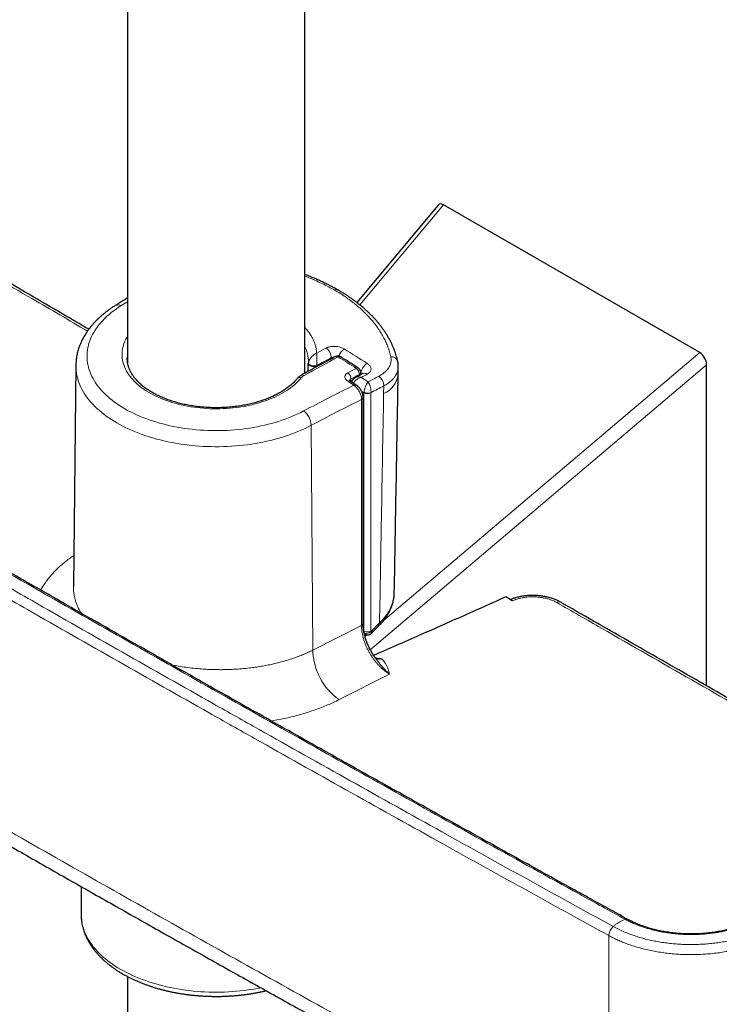
# Model space of a CAD drawing. Units: millimetres. Extents: x 8 to 969, y 12 to 1173.
# Drawn here: x 841 to 911, y 136 to 235 of the extents above; entities that cross this region are included whole.
import ezdxf

# ---------------------------------------------------------------- set-up
doc = ezdxf.new("R2010")
doc.units = ezdxf.units.MM

msp = doc.modelspace()

# ---------------------------------------------------------------- linework, layer by layer
at = {"color": 7, "linetype": 'Continuous', "lineweight": 30}
for p, q in [((869.803, 199.742), (869.803, 406.898)), ((852.003, 402.921), (852.003, 200.792)), ((883.193, 216.649), (875.023, 206.87)), ((909.494, 201.824), (883.757, 216.682)), ((873.143, 208.12), (873.147, 208.118)), ((851.967, 201.227), (851.967, 201.222)), ((846.799, 200.555), (846.561, 178.276)), ((870.163, 200.757), (870.16, 200.714)), ((870.16, 200.713), (870.16, 200.723)), ((910.179, 168.322), (910.179, 200.591)), ((875.437, 199.601), (875.441, 199.827)), ((874.984, 198.562), (874.365, 198.965)), ((875.662, 174.593), (875.669, 197.307)), ((846.565, 178.276), (846.565, 178.272)), ((890.393, 177.039), (890.376, 177.051)), ((890.658, 176.853), (890.393, 177.04)), ((895.509, 176.733), (895.513, 176.731)), ((875.784, 173.563), (875.871, 173.51)), ((877.078, 171.081), (877.068, 171.082)), ((877.082, 171.082), (877.113, 171.08)), ((847.326, 148.142), (847.326, 145.354)), ((902.268, 144.832), (902.261, 144.836)), ((852.003, 139.084), (852.003, 38.795))]:
    msp.add_line(p, q, dxfattribs=at)
at = {"color": 252, "linetype": 'Continuous', "lineweight": 0}
for p, q in [((883.757, 216.682), (875.346, 206.615)), ((872.464, 201.186), (872.464, 201.301)), ((877.69, 174.853), (909.494, 201.824)), ((870.162, 200.756), (870.164, 200.78)), ((871.013, 200.507), (871.012, 200.405)), ((871.015, 200.529), (871.013, 200.507)), ((910.179, 200.591), (876.392, 171.939)), ((874.447, 199.175), (874.443, 198.915)), ((875.293, 199.525), (875.294, 199.626)), ((875.455, 199.76), (875.44, 199.769)), ((875.452, 199.609), (875.455, 199.76)), ((877.726, 197.711), (877.739, 198.479)), ((875.5, 174.385), (875.507, 197.098)), ((875.752, 197.777), (875.758, 197.848)), ((875.752, 173.821), (875.752, 197.777)), ((876.46, 197.804), (876.459, 197.777)), ((876.459, 197.777), (876.459, 173.821)), ((870.612, 171.909), (870.449, 194.511)), ((890.683, 176.865), (890.658, 176.853)), ((870.612, 171.909), (875.5, 174.385)), ((876.467, 173.77), (877.318, 174.647)), ((875.73, 173.834), (875.752, 173.821)), ((875.852, 173.294), (876.031, 173.447)), ((876.459, 173.821), (876.467, 173.77)), ((877.113, 171.08), (877.078, 171.081)), ((878.334, 169.502), (873.262, 166.933)), ((900.365, 143.202), (900.357, 143.207))]:
    msp.add_line(p, q, dxfattribs=at)
at = {"color": 252, "linetype": 'Continuous', "lineweight": 0, "flags": 128}
for points in [[(851.347, 206.546), (851.928, 206.909), (852.003, 206.956)], [(851.347, 206.546), (851.088, 206.378), (850.838, 206.206), (850.596, 206.03), (850.364, 205.85), (850.142, 205.665), (849.929, 205.477), (849.726, 205.286), (849.533, 205.091), (849.35, 204.892), (849.178, 204.691), (849.016, 204.486), (848.865, 204.279), (848.725, 204.07), (848.596, 203.858), (848.477, 203.644), (848.37, 203.428), (848.274, 203.21), (848.19, 202.991), (848.117, 202.77), (848.055, 202.549), (848.005, 202.326), (847.967, 202.102), (847.94, 201.878), (847.925, 201.654), (847.921, 201.429), (847.929, 201.204), (847.949, 200.98), (847.981, 200.756), (848.024, 200.533), (848.078, 200.31), (848.145, 200.089), (848.222, 199.869), (848.311, 199.65), (848.412, 199.433), (848.523, 199.218), (848.646, 199.005), (848.779, 198.794), (848.924, 198.585), (849.079, 198.379), (849.245, 198.176), (849.422, 197.976), (849.609, 197.779), (849.806, 197.585), (850.012, 197.395), (850.229, 197.208), (850.455, 197.025), (850.691, 196.846), (850.936, 196.672), (851.19, 196.501), (851.452, 196.336), (851.723, 196.174), (852.002, 196.018), (852.29, 195.866), (852.585, 195.72), (852.887, 195.579), (853.197, 195.443), (853.514, 195.312), (853.837, 195.187), (854.166, 195.067), (854.502, 194.954), (854.843, 194.846), (855.19, 194.744), (855.542, 194.648), (855.899, 194.559), (856.26, 194.475), (856.626, 194.398), (856.995, 194.327), (857.368, 194.263), (857.744, 194.205), (858.123, 194.153), (858.504, 194.109), (858.888, 194.07), (859.273, 194.039), (859.66, 194.014), (860.048, 193.996), (860.436, 193.984), (860.825, 193.98), (861.214, 193.982), (861.603, 193.99), (861.991, 194.006), (862.379, 194.028), (862.765, 194.057), (863.149, 194.093), (863.531, 194.135), (863.911, 194.184), (864.288, 194.239), (864.662, 194.301), (865.033, 194.369), (865.4, 194.444), (865.763, 194.525), (866.122, 194.612), (866.476, 194.705), (866.825, 194.805), (867.168, 194.91), (867.506, 195.022), (867.838, 195.139), (868.164, 195.262), (868.483, 195.39), (868.796, 195.524), (869.101, 195.663), (869.399, 195.808), (869.689, 195.957)], [(869.445, 199.29), (869.297, 199.118), (869.139, 198.95), (868.971, 198.784), (868.793, 198.623), (868.605, 198.465), (868.407, 198.311), (868.201, 198.161), (867.985, 198.015), (867.761, 197.874), (867.528, 197.737), (867.287, 197.606), (867.038, 197.479), (866.782, 197.357), (866.518, 197.241), (866.248, 197.13), (865.971, 197.024), (865.688, 196.924), (865.398, 196.83), (865.104, 196.742), (864.804, 196.66), (864.499, 196.584), (864.19, 196.515), (863.877, 196.451), (863.56, 196.394), (863.24, 196.344), (862.917, 196.299), (862.591, 196.262), (862.264, 196.231), (861.935, 196.207), (861.604, 196.189), (861.273, 196.178), (860.941, 196.174), (860.609, 196.177), (860.278, 196.186), (859.947, 196.202), (859.617, 196.225), (859.289, 196.254), (858.963, 196.29), (858.64, 196.333), (858.319, 196.382), (858.001, 196.437), (857.687, 196.499), (857.377, 196.568), (857.071, 196.642), (856.77, 196.723), (856.474, 196.81), (856.184, 196.902), (855.899, 197.001), (855.621, 197.105), (855.349, 197.215), (855.083, 197.33), (854.825, 197.45), (854.575, 197.576), (854.332, 197.707), (854.097, 197.842), (853.871, 197.982), (853.653, 198.127), (853.445, 198.276), (853.245, 198.429), (853.055, 198.586), (852.874, 198.747), (852.704, 198.911), (852.543, 199.079), (852.393, 199.25), (852.254, 199.423), (852.124, 199.6), (852.006, 199.779), (851.899, 199.96), (851.803, 200.144), (851.718, 200.329), (851.644, 200.516), (851.582, 200.704), (851.531, 200.893), (851.491, 201.083), (851.464, 201.274), (851.448, 201.466), (851.443, 201.657), (851.45, 201.849), (851.469, 202.04), (851.499, 202.231), (851.541, 202.421), (851.595, 202.61), (851.66, 202.798), (851.736, 202.984), (851.824, 203.169), (851.923, 203.352), (852.003, 203.485)], [(870.449, 194.511), (870.145, 194.355), (869.834, 194.203), (869.516, 194.057), (869.19, 193.917), (868.858, 193.781), (868.518, 193.652), (868.173, 193.528), (867.821, 193.409), (867.464, 193.297), (867.101, 193.191), (866.733, 193.091), (866.36, 192.997), (865.983, 192.909), (865.601, 192.828), (865.216, 192.753), (864.827, 192.684), (864.434, 192.622), (864.039, 192.566), (863.641, 192.517), (863.241, 192.475), (862.839, 192.44), (862.435, 192.411), (862.03, 192.389), (861.624, 192.373), (861.217, 192.365), (860.811, 192.363), (860.404, 192.368), (859.998, 192.379), (859.592, 192.398), (859.187, 192.423), (858.784, 192.455), (858.383, 192.493), (857.984, 192.539), (857.587, 192.591), (857.193, 192.649), (856.802, 192.714), (856.415, 192.786), (856.031, 192.864), (855.651, 192.948), (855.276, 193.039), (854.905, 193.135), (854.539, 193.238), (854.179, 193.347), (853.824, 193.462), (853.475, 193.583), (853.133, 193.709), (852.796, 193.842), (852.467, 193.979), (852.144, 194.123), (851.829, 194.271), (851.521, 194.425), (851.222, 194.584), (850.93, 194.747), (850.646, 194.916), (850.371, 195.089), (850.105, 195.266), (849.848, 195.448), (849.6, 195.634), (849.361, 195.825), (849.132, 196.019), (848.913, 196.217), (848.704, 196.418), (848.505, 196.623), (848.316, 196.831), (848.138, 197.042), (847.97, 197.256), (847.813, 197.473), (847.667, 197.692), (847.532, 197.914), (847.408, 198.137), (847.296, 198.363), (847.194, 198.59), (847.104, 198.819), (847.026, 199.05), (846.959, 199.282), (846.904, 199.514), (846.86, 199.748), (846.828, 199.982), (846.808, 200.216), (846.799, 200.451), (846.799, 200.555)], [(871.013, 200.507), (870.953, 200.479), (870.884, 200.456), (870.81, 200.44), (870.732, 200.43), (870.653, 200.428), (870.573, 200.433), (870.496, 200.445), (870.423, 200.463), (870.356, 200.488), (870.296, 200.518), (870.246, 200.554), (870.207, 200.593), (870.179, 200.635), (870.163, 200.679), (870.16, 200.713)], [(871.015, 200.529), (870.955, 200.509), (870.887, 200.495), (870.814, 200.486), (870.737, 200.484), (870.658, 200.488), (870.579, 200.498), (870.502, 200.514), (870.429, 200.536), (870.362, 200.562), (870.303, 200.593), (870.252, 200.627), (870.213, 200.664), (870.184, 200.702), (870.168, 200.741), (870.164, 200.78)], [(875.752, 197.777), (875.613, 197.868), (875.519, 197.93)], [(847.326, 145.354), (847.33, 145.157), (847.346, 144.928), (847.373, 144.7), (847.412, 144.472), (847.463, 144.244), (847.525, 144.018), (847.598, 143.793), (847.683, 143.569), (847.779, 143.346), (847.886, 143.126), (848.005, 142.907), (848.134, 142.69), (848.275, 142.476), (848.426, 142.264), (848.587, 142.055), (848.76, 141.848), (848.943, 141.645), (849.136, 141.445), (849.339, 141.248), (849.552, 141.054), (849.774, 140.864), (850.006, 140.679), (850.248, 140.497), (850.498, 140.319), (850.758, 140.145), (851.026, 139.976), (851.303, 139.812), (851.587, 139.652), (851.88, 139.497), (852.181, 139.348), (852.489, 139.203), (852.804, 139.064), (853.126, 138.93), (853.454, 138.801), (853.789, 138.678), (854.131, 138.561), (854.478, 138.45), (854.83, 138.344), (855.188, 138.245), (855.55, 138.151), (855.917, 138.064), (856.289, 137.983), (856.664, 137.908), (857.043, 137.84), (857.425, 137.778), (857.81, 137.722), (858.198, 137.673), (858.588, 137.631), (858.98, 137.595), (859.374, 137.566), (859.769, 137.544), (860.165, 137.528), (860.562, 137.519), (860.959, 137.516), (861.356, 137.521), (861.753, 137.532), (862.148, 137.549), (862.543, 137.574), (862.936, 137.605), (863.328, 137.642), (863.718, 137.687), (864.105, 137.738), (864.489, 137.795), (864.87, 137.859), (865.248, 137.929), (865.395, 137.958)]]:
    msp.add_lwpolyline(points, dxfattribs=at)
at = {"color": 7, "linetype": 'Continuous', "lineweight": 30, "flags": 128}
for points in [[(870.151, 199.935), (870.16, 200.68), (870.16, 200.723)], [(879.19, 199.631), (879.197, 200.041), (879.203, 200.412)]]:
    msp.add_lwpolyline(points, dxfattribs=at)
at = {"color": 252, "linetype": 'Continuous', "lineweight": 0}
for centre, radius, start, end in [((872.983, 207.78), 0.376, 64.76183, 120.39625), ((851.049, 206.022), 0.602, 60.38139, 118.01555), ((952.988, 48.387), 173.927, 117.77333, 118.12336), ((871.27, 201.29), 1.194, 0.50299, 55.73453), ((874.442, 201.085), 1.28, 120.73154, 162.39809), ((767.524, 32.274), 200.404, 57.20136, 57.97786), ((854.967, 201.226), 3.001, 171.12493, 179.98422), ((956.386, 43.679), 178.315, 117.81824, 119.07258), ((953.752, 46.953), 174.444, 117.77385, 118.31309), ((873.01, 201.178), 0.264, 52.09686, 112.79259), ((873.304, 201.193), 0.234, 63.61816, 124.19103), ((765.967, 30.908), 201.385, 57.22807, 57.83636), ((878.494, 200.725), 0.689, 17.41822, 94.48704), ((957.857, 43.379), 177.41, 117.851, 118.16193), ((875.107, 200.052), 0.227, 62.6538, 125.1671), ((874.553, 199.629), 0.742, 359.76995, 55.19828), ((876.731, 199.623), 1.283, 120.41065, 173.87078), ((869.305, 198.94), 0.376, 68.11491, 135.14492), ((869.579, 199.326), 0.257, 51.27141, 113.75917), ((873.701, 199.174), 0.745, 0.11153, 55.25602), ((874.26, 198.761), 0.23, 62.90176, 125.78617), ((957.781, 43.511), 176.568, 117.85065, 118.16229), ((875.19, 199.857), 0.253, 294.47298, 353.14299), ((958.739, 42.952), 177.163, 117.81178, 118.03251), ((766.504, 32.174), 199.54, 56.66212, 56.89853), ((875.809, 199.303), 0.44, 51.87598, 111.6021), ((958.054, 44.843), 174.45, 117.59743, 117.99563), ((876.543, 198.471), 1.196, 0.40106, 54.42853), ((876.822, 199.918), 2.385, 292.27344, 353.07492), ((956.906, 31.708), 185.969, 116.21871, 117.96828), ((765.749, 32.099), 198.956, 56.78131, 56.99414), ((874.879, 198.357), 0.23, 62.77474, 125.86814), ((958.076, 44.784), 173.425, 117.5962, 118.07407), ((957.116, 31.298), 184.797, 116.20681, 117.96848), ((875.42, 197.333), 0.25, 290.42165, 354.12958), ((876.105, 198.466), 0.775, 242.85261, 297.14752), ((876.158, 198.611), 0.862, 242.35904, 290.51162), ((868.518, 194.419), 1.933, 2.72234, 52.69692), ((895.349, 176.367), 0.4, 66.38393, 124.24302), ((875.413, 174.619), 0.25, 290.42972, 354.09226), ((877.145, 174.538), 0.204, 331.65717, 32.44635), ((876.105, 174.51), 0.775, 242.84206, 297.15781), ((876.034, 174.193), 0.605, 244.74204, 315.63501), ((876.86, 172.043), 6.25, 181.2255, 234.84742), ((877.291, 171.695), 0.701, 235.82556, 290.84742), ((902.117, 144.544), 0.325, 63.98782, 111.67176), ((902.125, 144.541), 0.324, 63.8928, 111.74075), ((901.626, 143.163), 1.269, 131.1799, 178.04773), ((901.635, 143.159), 1.27, 131.23219, 178.0616)]:
    msp.add_arc(centre, radius, start, end, dxfattribs=at)
at = {"color": 7, "linetype": 'Continuous', "lineweight": 30}
for centre, start, end in [((873.142, 200.979), 57.83826, 117.81378), ((874.941, 199.834), 0, 57.22882), ((874.941, 199.834), 359.13407, 0)]:
    msp.add_arc(centre, 0.5, start, end, dxfattribs=at)
for centre, major_axis, ratio, start_param, end_param in [((883.783, 215.796), (-0.485, 0.938), 0.554362, 5.570314, 6.512031), ((909.468, 200.969), (-0.461, 0.908), 0.597311, 4.008177, 5.541421)]:
    msp.add_ellipse(centre, major_axis=major_axis, ratio=ratio, start_param=start_param, end_param=end_param, dxfattribs=at)
at = {"color": 252, "linetype": 'Continuous', "lineweight": 0}
for points, knots in [([(827.069, 216.211), (829.629, 214.71), (834.75, 211.709), (841.716, 207.636), (846.123, 205.068), (847.969, 203.992)], [0, 0, 0, 0, 0.367488, 0.734977, 1, 1, 1, 1]), ([(869.803, 209.516), (869.982, 209.446), (870.384, 209.29), (870.987, 209.029), (871.612, 208.736), (872.216, 208.429), (872.601, 208.212), (872.793, 208.104)], [0, 0, 0, 0, 0.1680025, 0.3759151, 0.5840001, 0.7920861, 1, 1, 1, 1]), ([(878.44, 201.412), (878.402, 201.57), (878.325, 201.888), (878.168, 202.361), (877.98, 202.83), (877.757, 203.297), (877.497, 203.763), (877.2, 204.225), (876.869, 204.68), (876.515, 205.115), (876.139, 205.53), (875.746, 205.925), (875.327, 206.31), (874.878, 206.689), (874.399, 207.059), (873.889, 207.421), (873.356, 207.771), (872.981, 207.993), (872.793, 208.104)], [0, 0, 0, 0, 0.06309, 0.126234, 0.189378, 0.252467, 0.317389, 0.382371, 0.447352, 0.512274, 0.572427, 0.632627, 0.692826, 0.752978, 0.814708, 0.876489, 0.93827, 1, 1, 1, 1]), ([(869.803, 204.359), (869.871, 204.284), (870.028, 204.114), (870.239, 203.84), (870.44, 203.538), (870.612, 203.227), (870.756, 202.907), (870.869, 202.58), (870.941, 202.282), (870.986, 202.015), (870.998, 201.857), (871.004, 201.779)], [0, 0, 0, 0, 0.093959, 0.213933, 0.334003, 0.453978, 0.577469, 0.701058, 0.82455, 0.912204, 1, 1, 1, 1]), ([(870.168, 200.913), (870.168, 200.918), (870.171, 200.993), (870.164, 201.136), (870.145, 201.343), (870.106, 201.579), (870.043, 201.843), (869.941, 202.134), (869.86, 202.332), (869.805, 202.432), (869.803, 202.437)], [0, 0, 0, 0, 0.0105892, 0.1440928, 0.2784052, 0.4127191, 0.6047927, 0.7970091, 0.9890801, 1, 1, 1, 1]), ([(871.942, 202.277), (871.977, 202.294), (872.047, 202.328), (872.185, 202.377), (872.358, 202.421), (872.568, 202.45), (872.788, 202.457), (873.009, 202.443), (873.226, 202.408), (873.432, 202.352), (873.624, 202.279), (873.733, 202.217), (873.788, 202.186)], [0, 0, 0, 0, 0.069721, 0.139443, 0.247031, 0.354619, 0.462228, 0.569839, 0.677378, 0.784915, 0.892458, 1, 1, 1, 1]), ([(870.164, 200.78), (870.169, 200.813), (870.181, 200.886), (870.222, 200.996), (870.275, 201.101), (870.344, 201.212), (870.437, 201.334), (870.554, 201.458), (870.682, 201.573), (870.796, 201.658), (870.884, 201.714), (870.932, 201.741), (870.961, 201.757), (870.977, 201.765), (870.988, 201.771), (870.994, 201.774), (870.999, 201.776), (871.002, 201.778), (871.004, 201.779)], [0, 0, 0, 0, 0.081583, 0.178858, 0.255121, 0.331443, 0.452211, 0.573156, 0.690364, 0.827126, 0.897511, 0.9382, 0.962504, 0.977193, 0.986111, 0.991537, 0.99587, 1, 1, 1, 1]), ([(871.015, 200.529), (871.017, 200.563), (871.021, 200.639), (871.025, 200.76), (871.029, 200.881), (871.031, 201.014), (871.033, 201.166), (871.031, 201.325), (871.027, 201.477), (871.021, 201.594), (871.014, 201.676), (871.01, 201.719), (871.008, 201.743), (871.006, 201.757), (871.005, 201.766), (871.005, 201.771), (871.004, 201.775), (871.004, 201.777), (871.004, 201.779)], [0, 0, 0, 0, 0.081092, 0.178048, 0.254366, 0.330752, 0.453752, 0.576963, 0.691023, 0.825396, 0.895901, 0.937017, 0.961707, 0.976676, 0.985786, 0.991335, 0.995899, 1, 1, 1, 1]), ([(872.766, 201.346), (872.745, 201.347), (872.697, 201.35), (872.623, 201.345), (872.54, 201.331), (872.491, 201.312), (872.464, 201.301)], [0, 0, 0, 0, 0.184803, 0.432559, 0.680291, 1, 1, 1, 1]), ([(877.239, 199.444), (877.297, 199.475), (877.413, 199.538), (877.574, 199.641), (877.724, 199.75), (877.88, 199.881), (878.034, 200.033), (878.179, 200.212), (878.297, 200.4), (878.386, 200.595), (878.445, 200.794), (878.475, 200.996), (878.477, 201.202), (878.452, 201.342), (878.44, 201.412)], [0, 0, 0, 0, 0.065017, 0.130034, 0.195992, 0.261952, 0.352886, 0.443821, 0.537402, 0.630983, 0.721917, 0.81285, 0.906425, 1, 1, 1, 1]), ([(762.069, 200.08), (765.072, 198.232), (771.078, 194.535), (780.124, 189.03), (789.197, 183.553), (798.3, 178.108), (807.431, 172.693), (816.592, 167.309), (825.781, 161.957), (834.999, 156.635), (844.246, 151.345), (853.524, 146.084), (862.834, 140.852), (872.176, 135.649), (881.547, 130.479), (890.944, 125.337), (897.232, 121.937), (900.376, 120.236)], [0, 0, 0, 0, 0.066641, 0.133282, 0.199923, 0.266565, 0.333205, 0.399846, 0.466487, 0.533129, 0.59977, 0.666411, 0.733128, 0.799846, 0.866564, 0.933283, 1, 1, 1, 1]), ([(876.081, 200.73), (876.114, 200.707), (876.18, 200.662), (876.279, 200.574), (876.369, 200.467), (876.436, 200.34), (876.467, 200.211), (876.461, 200.082), (876.418, 199.958), (876.339, 199.842), (876.228, 199.736), (876.13, 199.678), (876.081, 199.649)], [0, 0, 0, 0, 0.071187, 0.142374, 0.249555, 0.356735, 0.463899, 0.571063, 0.678299, 0.785535, 0.892766, 1, 1, 1, 1]), ([(879.199, 200.414), (879.2, 200.386), (879.202, 200.276), (879.17, 200.086), (879.101, 199.849), (878.997, 199.621), (878.859, 199.4), (878.687, 199.186), (878.502, 199.001), (878.317, 198.846), (878.14, 198.717), (877.948, 198.594), (877.809, 198.517), (877.739, 198.479)], [0, 0, 0, 0, 0.0380785, 0.1480915, 0.2581036, 0.3650252, 0.4719471, 0.5819762, 0.6920052, 0.7684502, 0.8448956, 0.9224476, 1, 1, 1, 1]), ([(869.74, 199.527), (869.683, 199.492), (869.566, 199.421), (869.486, 199.334), (869.445, 199.29)], [0, 0, 0, 0, 0.492652, 1, 1, 1, 1]), ([(874.126, 198.947), (874.088, 198.974), (874.012, 199.028), (873.927, 199.12), (873.867, 199.217), (873.834, 199.318), (873.83, 199.418), (873.854, 199.516), (873.906, 199.609), (873.975, 199.684), (874.05, 199.743), (874.101, 199.772), (874.126, 199.786)], [0, 0, 0, 0, 0.107456, 0.214913, 0.322377, 0.429841, 0.537168, 0.644492, 0.751676, 0.858857, 0.929429, 1, 1, 1, 1]), ([(874.447, 199.175), (874.422, 199.161), (874.379, 199.136), (874.337, 199.09), (874.313, 199.05), (874.308, 199.023), (874.306, 199.013)], [0, 0, 0, 0, 0.334374, 0.584871, 0.842711, 1, 1, 1, 1]), ([(874.706, 198.743), (874.708, 198.748), (874.721, 198.78), (874.76, 198.845), (874.826, 198.937), (874.919, 199.038), (875.035, 199.134), (875.173, 199.221), (875.321, 199.288), (875.424, 199.318), (875.476, 199.329), (875.478, 199.33)], [0, 0, 0, 0, 0.016084, 0.11269, 0.236133, 0.359598, 0.516249, 0.67298, 0.83368, 0.994407, 1, 1, 1, 1]), ([(874.888, 199.307), (874.897, 199.313), (874.94, 199.339), (875.035, 199.366), (875.172, 199.383), (875.32, 199.372), (875.423, 199.348), (875.476, 199.33), (875.478, 199.33)], [0, 0, 0, 0, 0.055168, 0.282201, 0.517528, 0.750613, 0.991749, 1, 1, 1, 1]), ([(875.552, 199.662), (875.543, 199.674), (875.518, 199.709), (875.48, 199.74), (875.455, 199.76)], [0, 0, 0, 0, 0.35456, 1, 1, 1, 1]), ([(875.507, 197.098), (875.506, 197.148), (875.503, 197.254), (875.473, 197.43), (875.42, 197.617), (875.345, 197.804), (875.251, 197.984), (875.141, 198.153), (875.018, 198.306), (874.884, 198.44), (874.791, 198.509), (874.745, 198.543)], [0, 0, 0, 0, 0.097585, 0.210387, 0.323194, 0.43601, 0.548833, 0.661624, 0.774411, 0.887205, 1, 1, 1, 1]), ([(875.758, 197.848), (875.763, 197.879), (875.772, 197.943), (875.794, 198.042), (875.82, 198.142), (875.853, 198.252), (875.896, 198.374), (875.946, 198.497), (875.998, 198.607), (876.047, 198.7), (876.103, 198.793), (876.142, 198.848), (876.166, 198.878), (876.166, 198.879)], [0, 0, 0, 0, 0.08911, 0.17823, 0.26141, 0.344588, 0.458481, 0.572401, 0.673458, 0.774531, 0.861027, 0.995338, 1, 1, 1, 1]), ([(876.46, 197.804), (876.461, 197.836), (876.463, 197.9), (876.457, 198.001), (876.446, 198.103), (876.427, 198.217), (876.399, 198.342), (876.362, 198.471), (876.321, 198.587), (876.279, 198.686), (876.228, 198.785), (876.191, 198.845), (876.167, 198.878), (876.166, 198.879)], [0, 0, 0, 0, 0.089138, 0.178243, 0.261417, 0.344594, 0.458488, 0.572417, 0.673467, 0.774531, 0.861032, 0.995338, 1, 1, 1, 1]), ([(877.318, 174.647), (877.381, 178.16), (877.521, 185.85), (877.654, 193.536), (877.726, 197.711)], [0, 0, 0, 0, 0.456835, 1, 1, 1, 1]), ([(901.997, 144.846), (900.454, 145.696), (895.823, 148.245), (888.125, 152.507), (878.914, 157.637), (869.731, 162.784), (860.576, 167.948), (851.449, 173.127), (843.529, 177.651), (836.803, 181.51), (833.112, 183.639), (831.267, 184.703)], [0, 0, 0, 0, 0.064743, 0.19423, 0.323716, 0.453203, 0.582689, 0.712176, 0.841663, 0.920831, 1, 1, 1, 1]), ([(830.029, 183.993), (832.087, 182.807), (836.202, 180.434), (843.355, 176.332), (851.492, 171.689), (859.102, 167.374), (866.729, 163.069), (874.374, 158.775), (883.364, 153.756), (892.168, 148.869), (897.916, 145.702), (900.79, 144.119)], [0, 0, 0, 0, 0.088223, 0.176447, 0.305888, 0.43533, 0.50005, 0.629492, 0.758933, 0.879467, 1, 1, 1, 1]), ([(900.357, 143.207), (897.483, 144.79), (891.734, 147.958), (882.929, 152.845), (873.937, 157.865), (866.291, 162.16), (858.662, 166.465), (851.051, 170.781), (842.913, 175.425), (835.759, 179.528), (831.643, 181.901), (829.585, 183.087)], [0, 0, 0, 0, 0.120533, 0.241067, 0.370508, 0.49995, 0.56467, 0.694112, 0.823553, 0.911777, 1, 1, 1, 1]), ([(843.277, 177.942), (843.287, 177.961), (843.368, 178.121), (843.55, 178.416), (843.829, 178.832), (844.147, 179.243), (844.5, 179.649), (844.884, 180.046), (845.304, 180.437), (845.761, 180.82), (846.192, 181.153), (846.481, 181.35), (846.595, 181.427)], [0, 0, 0, 0, 0.014612, 0.124874, 0.235036, 0.34859, 0.462255, 0.57592, 0.689474, 0.806759, 0.924166, 1, 1, 1, 1]), ([(846.565, 178.272), (846.564, 178.236), (846.556, 178.051), (846.585, 177.718), (846.649, 177.306), (846.743, 176.93), (846.855, 176.59), (846.993, 176.253), (847.147, 175.93), (847.271, 175.722), (847.33, 175.624)], [0, 0, 0, 0, 0.040447, 0.206655, 0.372736, 0.500896, 0.629174, 0.757452, 0.885613, 1, 1, 1, 1]), ([(877.318, 174.647), (877.393, 174.722), (877.544, 174.872), (877.75, 175.107), (877.944, 175.351), (878.121, 175.604), (878.281, 175.867), (878.437, 176.164), (878.58, 176.497), (878.684, 176.827), (878.75, 177.12), (878.786, 177.373), (878.801, 177.552), (878.801, 177.645), (878.801, 177.655)], [0, 0, 0, 0, 0.084096, 0.168271, 0.252369, 0.339451, 0.426622, 0.513706, 0.630922, 0.748137, 0.828836, 0.909609, 0.990305, 1, 1, 1, 1]), ([(895.124, 176.697), (895.075, 176.724), (894.976, 176.779), (894.776, 176.874), (894.517, 176.977), (894.192, 177.078), (893.848, 177.16), (893.489, 177.22), (893.12, 177.258), (892.746, 177.272), (892.373, 177.261), (892.006, 177.227), (891.648, 177.17), (891.305, 177.089), (890.979, 176.99), (890.782, 176.906), (890.683, 176.865)], [0, 0, 0, 0, 0.04205, 0.084102, 0.159557, 0.235245, 0.310712, 0.387382, 0.464292, 0.540939, 0.617375, 0.694049, 0.770478, 0.846905, 0.923574, 1, 1, 1, 1]), ([(933.099, 155.001), (930.54, 156.455), (925.423, 159.364), (917.289, 164.001), (908.697, 168.911), (901.157, 173.232), (896.632, 175.831), (895.124, 176.697)], [0, 0, 0, 0, 0.202165, 0.40433, 0.642598, 0.880866, 1, 1, 1, 1]), ([(878.334, 169.502), (878.266, 169.542), (878.13, 169.623), (877.926, 169.765), (877.713, 169.931), (877.492, 170.124), (877.266, 170.346), (877.048, 170.586), (876.838, 170.84), (876.64, 171.109), (876.454, 171.389), (876.281, 171.68), (876.123, 171.978), (875.981, 172.282), (875.856, 172.589), (875.748, 172.898), (875.659, 173.206), (875.589, 173.511), (875.539, 173.81), (875.507, 174.104), (875.502, 174.291), (875.5, 174.385)], [0, 0, 0, 0, 0.045971, 0.092002, 0.137973, 0.191812, 0.245843, 0.299873, 0.353712, 0.407502, 0.461481, 0.515462, 0.56925, 0.622998, 0.676942, 0.730882, 0.78463, 0.838376, 0.892315, 0.946255, 1, 1, 1, 1]), ([(875.776, 173.646), (875.768, 173.672), (875.753, 173.725), (875.752, 173.788), (875.752, 173.821)], [0, 0, 0, 0, 0.492614, 1, 1, 1, 1]), ([(875.873, 173.515), (875.857, 173.525), (875.829, 173.543), (875.798, 173.591), (875.783, 173.628), (875.776, 173.646)], [0, 0, 0, 0, 0.403733, 0.701914, 1, 1, 1, 1]), ([(876.5, 173.59), (876.5, 173.59), (876.506, 173.592), (876.511, 173.614), (876.506, 173.657), (876.489, 173.715), (876.474, 173.752), (876.467, 173.77)], [0, 0, 0, 0, 0.006193, 0.24288, 0.611376, 0.803924, 1, 1, 1, 1]), ([(856.486, 170.411), (856.492, 170.41), (856.692, 170.368), (857.15, 170.287), (857.863, 170.175), (858.645, 170.08), (859.373, 170.015), (860.045, 169.973), (860.659, 169.95), (861.273, 169.941), (861.946, 169.948), (862.678, 169.975), (863.464, 170.03), (864.183, 170.102), (864.836, 170.188), (865.422, 170.279), (866.001, 170.385), (866.626, 170.517), (867.293, 170.679), (867.995, 170.877), (868.624, 171.08), (869.183, 171.282), (869.676, 171.479), (870.155, 171.687), (870.459, 171.835), (870.612, 171.909)], [0, 0, 0, 0, 0.0013077, 0.0417712, 0.0942209, 0.1467109, 0.1991605, 0.2396359, 0.2801483, 0.3206608, 0.3611361, 0.4135958, 0.466096, 0.518556, 0.5590387, 0.5995584, 0.640078, 0.6805608, 0.7330233, 0.7855262, 0.837989, 0.8784731, 0.9189946, 0.9595159, 1, 1, 1, 1]), ([(878.334, 169.502), (878.332, 169.504), (878.28, 169.546), (878.18, 169.631), (878.033, 169.766), (877.887, 169.911), (877.704, 170.103), (877.486, 170.352), (877.234, 170.665), (877.067, 170.888), (876.982, 171.001)], [0, 0, 0, 0, 0.005325, 0.111528, 0.217731, 0.324839, 0.431946, 0.620186, 0.808451, 1, 1, 1, 1]), ([(877.541, 171.039), (877.59, 170.987), (877.688, 170.884), (877.81, 170.721), (877.935, 170.526), (878.054, 170.296), (878.162, 170.033), (878.252, 169.77), (878.306, 169.593), (878.334, 169.504), (878.334, 169.502)], [0, 0, 0, 0, 0.109188, 0.21853, 0.327797, 0.496103, 0.664472, 0.830263, 0.996136, 1, 1, 1, 1]), ([(873.262, 166.933), (873.072, 166.839), (872.694, 166.652), (872.1, 166.39), (871.487, 166.14), (870.851, 165.904), (870.19, 165.681), (869.505, 165.472), (868.805, 165.28), (868.097, 165.107), (867.383, 164.954), (866.831, 164.846), (866.512, 164.795), (866.436, 164.783)], [0, 0, 0, 0, 0.095858, 0.1918, 0.287741, 0.383599, 0.482241, 0.580973, 0.679705, 0.778347, 0.874205, 0.970147, 1, 1, 1, 1]), ([(900.797, 144.115), (900.872, 144.177), (901.02, 144.301), (901.247, 144.463), (901.488, 144.612), (901.743, 144.744), (901.918, 144.809), (902.005, 144.842)], [0, 0, 0, 0, 0.185958, 0.372953, 0.560359, 0.780859, 1, 1, 1, 1]), ([(902.005, 144.842), (902.005, 144.842), (902.002, 144.843), (902, 144.844), (901.997, 144.846)], [0, 0, 0, 0, 0.005704, 1, 1, 1, 1]), ([(915.19, 144.802), (915.19, 144.802), (915.041, 144.716), (914.716, 144.561), (914.214, 144.337), (913.685, 144.136), (913.136, 143.954), (912.596, 143.801), (912.069, 143.676), (911.558, 143.573), (911.037, 143.486), (910.508, 143.416), (909.974, 143.363), (909.401, 143.326), (908.789, 143.309), (908.14, 143.316), (907.492, 143.348), (906.849, 143.405), (906.216, 143.486), (905.595, 143.592), (904.986, 143.723), (904.393, 143.877), (903.819, 144.054), (903.299, 144.241), (902.828, 144.434), (902.407, 144.631), (902.133, 144.768), (902.005, 144.842), (902.005, 144.842)], [0, 0, 0, 0, 0.000004, 0.043442, 0.087018, 0.130646, 0.174232, 0.217678, 0.254837, 0.292112, 0.329451, 0.366794, 0.404079, 0.441244, 0.485828, 0.530566, 0.575354, 0.620087, 0.664668, 0.709243, 0.753971, 0.798746, 0.843463, 0.88803, 0.925343, 0.962685, 0.999996, 1, 1, 1, 1]), ([(900.79, 144.119), (900.793, 144.117), (900.795, 144.116), (900.797, 144.115), (900.797, 144.115)], [0, 0, 0, 0, 0.993954, 1, 1, 1, 1]), ([(900.797, 144.115), (900.797, 144.115), (900.963, 144.019), (901.32, 143.842), (901.872, 143.589), (902.452, 143.358), (903.036, 143.154), (903.621, 142.977), (904.202, 142.824), (904.798, 142.69), (905.406, 142.575), (906.024, 142.48), (906.65, 142.405), (907.286, 142.351), (907.927, 142.317), (908.574, 142.305), (909.223, 142.314), (909.872, 142.344), (910.519, 142.396), (911.158, 142.468), (911.785, 142.561), (912.397, 142.674), (912.994, 142.807), (913.578, 142.958), (914.147, 143.128), (914.698, 143.315), (915.19, 143.505), (915.628, 143.693), (916.012, 143.876), (916.267, 144), (916.384, 144.068), (916.384, 144.068)], [0, 0, 0, 0, 0.000003, 0.040999, 0.082073, 0.123148, 0.164144, 0.201232, 0.238437, 0.275701, 0.312965, 0.350171, 0.38726, 0.424764, 0.462298, 0.499802, 0.537674, 0.575639, 0.613636, 0.651601, 0.689474, 0.726601, 0.763846, 0.80115, 0.838454, 0.875698, 0.912825, 0.941877, 0.970944, 0.999997, 1, 1, 1, 1]), ([(900.376, 120.236), (900.375, 121.077), (900.373, 122.759), (900.37, 125.3), (900.368, 127.852), (900.365, 130.613), (900.363, 133.585), (900.361, 136.772), (900.359, 139.977), (900.358, 142.13), (900.357, 143.207)], [0, 0, 0, 0, 0.112233, 0.224466, 0.336718, 0.448968, 0.58671, 0.72445, 0.862226, 1, 1, 1, 1]), ([(916.812, 143.153), (916.682, 143.085), (916.422, 142.948), (916.013, 142.757), (915.552, 142.558), (915.032, 142.357), (914.451, 142.158), (913.851, 141.979), (913.235, 141.818), (912.605, 141.679), (911.959, 141.559), (911.298, 141.461), (910.623, 141.384), (909.941, 141.329), (909.255, 141.297), (908.57, 141.287), (907.888, 141.301), (907.211, 141.336), (906.541, 141.394), (905.879, 141.473), (905.228, 141.573), (904.586, 141.695), (903.957, 141.837), (903.344, 141.998), (902.771, 142.172), (902.238, 142.356), (901.742, 142.547), (901.264, 142.752), (900.802, 142.969), (900.511, 143.125), (900.365, 143.202)], [0, 0, 0, 0, 0.029056, 0.0581263, 0.0871823, 0.1243069, 0.1615481, 0.1988491, 0.23615, 0.2733916, 0.310516, 0.3483887, 0.3863545, 0.4243522, 0.4623181, 0.5001907, 0.5376941, 0.5752276, 0.612731, 0.6498193, 0.6870242, 0.7242884, 0.7615528, 0.7987579, 0.8358461, 0.8686367, 0.9014877, 0.9343587, 0.9672095, 1, 1, 1, 1])]:
    msp.add_open_spline(points, degree=3, knots=knots, dxfattribs=at)
at = {"color": 7, "linetype": 'Continuous', "lineweight": 30}
for points, knots in [([(848.102, 204.174), (847.233, 204.68), (844.083, 206.515), (838.654, 209.688), (832.642, 213.205), (828.911, 215.394), (827.458, 216.245)], [0, 0, 0, 0, 0.126212, 0.457825, 0.789005, 1, 1, 1, 1]), ([(873.143, 208.119), (873.095, 208.146), (872.94, 208.234), (872.681, 208.377), (872.369, 208.544), (872.064, 208.7), (871.739, 208.859), (871.389, 209.022), (871.018, 209.188), (870.641, 209.347), (870.259, 209.501), (869.979, 209.61), (869.825, 209.666), (869.803, 209.674)], [0, 0, 0, 0, 0.046205, 0.152824, 0.249438, 0.341587, 0.436078, 0.546358, 0.655087, 0.763815, 0.872551, 0.981302, 1, 1, 1, 1]), ([(879.149, 200.929), (879.137, 200.985), (879.106, 201.132), (879.044, 201.366), (878.966, 201.632), (878.876, 201.9), (878.776, 202.171), (878.664, 202.442), (878.542, 202.712), (878.41, 202.979), (878.268, 203.245), (878.115, 203.508), (877.953, 203.77), (877.78, 204.029), (877.597, 204.287), (877.404, 204.543), (877.201, 204.796), (876.989, 205.046), (876.767, 205.292), (876.537, 205.535), (876.297, 205.774), (876.049, 206.01), (875.791, 206.242), (875.525, 206.47), (875.25, 206.695), (874.967, 206.915), (874.676, 207.131), (874.392, 207.332), (874.116, 207.519), (873.834, 207.702), (873.518, 207.896), (873.283, 208.038), (873.154, 208.112), (873.146, 208.117)], [0, 0, 0, 0, 0.02016, 0.052716, 0.084194, 0.116851, 0.150371, 0.183871, 0.217379, 0.250917, 0.284511, 0.318189, 0.351977, 0.385898, 0.419976, 0.454233, 0.488682, 0.522931, 0.557224, 0.591541, 0.625881, 0.660243, 0.694626, 0.72903, 0.763454, 0.797898, 0.832361, 0.866843, 0.895871, 0.925424, 0.959401, 0.997472, 1, 1, 1, 1]), ([(852.003, 207.324), (851.683, 207.126), (851.271, 206.871), (850.859, 206.612), (850.766, 206.554)], [0, 0, 0, 0, 0.774754, 1, 1, 1, 1]), ([(850.766, 206.554), (850.718, 206.524), (850.58, 206.436), (850.358, 206.288), (850.102, 206.108), (849.854, 205.923), (849.615, 205.734), (849.384, 205.54), (849.162, 205.342), (848.948, 205.14), (848.744, 204.933), (848.55, 204.723), (848.365, 204.51), (848.189, 204.293), (848.024, 204.073), (847.869, 203.851), (847.724, 203.625), (847.589, 203.398), (847.465, 203.168), (847.351, 202.936), (847.248, 202.702), (847.156, 202.467), (847.074, 202.231), (847.003, 201.994), (846.942, 201.756), (846.892, 201.517), (846.853, 201.278), (846.824, 201.038), (846.806, 200.798), (846.798, 200.636), (846.799, 200.554), (846.799, 200.552)], [0, 0, 0, 0, 0.019948, 0.057421, 0.094898, 0.13236, 0.169798, 0.2072, 0.244556, 0.281852, 0.319074, 0.356207, 0.393236, 0.430146, 0.466923, 0.503552, 0.540021, 0.576319, 0.612441, 0.648379, 0.684133, 0.719705, 0.7551, 0.790327, 0.825398, 0.860327, 0.895134, 0.929838, 0.964461, 0.999027, 1, 1, 1, 1]), ([(869.038, 199.206), (869.016, 199.18), (868.953, 199.104), (868.841, 198.98), (868.699, 198.834), (868.547, 198.69), (868.388, 198.549), (868.219, 198.41), (868.042, 198.275), (867.856, 198.143), (867.663, 198.014), (867.462, 197.888), (867.253, 197.766), (867.036, 197.648), (866.812, 197.534), (866.582, 197.424), (866.344, 197.318), (866.1, 197.217), (865.85, 197.12), (865.594, 197.028), (865.332, 196.941), (865.065, 196.858), (864.793, 196.781), (864.517, 196.709), (864.236, 196.642), (863.951, 196.581), (863.662, 196.525), (863.371, 196.475), (863.076, 196.43), (862.778, 196.391), (862.479, 196.358), (862.177, 196.331), (861.874, 196.309), (861.57, 196.293), (861.265, 196.283), (860.959, 196.279), (860.654, 196.281), (860.348, 196.289), (860.044, 196.302), (859.74, 196.322), (859.438, 196.347), (859.137, 196.378), (858.839, 196.415), (858.543, 196.458), (858.25, 196.506), (857.96, 196.56), (857.674, 196.619), (857.391, 196.684), (857.113, 196.754), (856.839, 196.829), (856.57, 196.91), (856.307, 196.995), (856.048, 197.085), (855.796, 197.181), (855.55, 197.28), (855.31, 197.384), (855.077, 197.493), (854.85, 197.606), (854.631, 197.722), (854.419, 197.843), (854.215, 197.967), (854.019, 198.094), (853.831, 198.225), (853.651, 198.359), (853.48, 198.496), (853.317, 198.636), (853.163, 198.778), (853.018, 198.923), (852.882, 199.07), (852.755, 199.219), (852.637, 199.369), (852.528, 199.522), (852.429, 199.676), (852.339, 199.832), (852.259, 199.989), (852.188, 200.147), (852.126, 200.307), (852.074, 200.468), (852.033, 200.63), (852, 200.793), (851.979, 200.958), (851.968, 201.101), (851.968, 201.189), (851.968, 201.222)], [0, 0, 0, 0, 0.006441, 0.018913, 0.031363, 0.043788, 0.056195, 0.06859, 0.080975, 0.093355, 0.105732, 0.118109, 0.130487, 0.142867, 0.155252, 0.167641, 0.180035, 0.192435, 0.204841, 0.217253, 0.229671, 0.242095, 0.254525, 0.266961, 0.279402, 0.291847, 0.304297, 0.316752, 0.32921, 0.341672, 0.354136, 0.366603, 0.379072, 0.391543, 0.404015, 0.416487, 0.42896, 0.441433, 0.453905, 0.466376, 0.478845, 0.491312, 0.503777, 0.516239, 0.528698, 0.541152, 0.553603, 0.566048, 0.578489, 0.590924, 0.603354, 0.615777, 0.628195, 0.640605, 0.653009, 0.665406, 0.677796, 0.69018, 0.702557, 0.714929, 0.727296, 0.73966, 0.752021, 0.764381, 0.776743, 0.789108, 0.80148, 0.813864, 0.826263, 0.838683, 0.851131, 0.863615, 0.876141, 0.888719, 0.901357, 0.914066, 0.926852, 0.939722, 0.952679, 0.965722, 0.978845, 0.992034, 1, 1, 1, 1]), ([(872.908, 201.421), (872.729, 201.326), (872.21, 201.052), (871.35, 200.59), (870.384, 200.065), (869.759, 199.719), (869.475, 199.561)], [0, 0, 0, 0, 0.156601, 0.45406, 0.751519, 1, 1, 1, 1]), ([(875.212, 200.254), (875.033, 200.369), (874.532, 200.691), (873.93, 201.073), (873.508, 201.339), (873.408, 201.402)], [0, 0, 0, 0, 0.297654, 0.833318, 1, 1, 1, 1]), ([(870.167, 200.911), (870.167, 200.891), (870.168, 200.839), (870.163, 200.788), (870.161, 200.756)], [0, 0, 0, 0, 0.384711, 1, 1, 1, 1]), ([(879.203, 200.415), (879.203, 200.464), (879.203, 200.564), (879.189, 200.714), (879.172, 200.836), (879.155, 200.908), (879.15, 200.931)], [0, 0, 0, 0, 0.284985, 0.576716, 0.866816, 1, 1, 1, 1]), ([(869.476, 199.56), (869.467, 199.554), (869.418, 199.529), (869.337, 199.475), (869.234, 199.4), (869.142, 199.317), (869.077, 199.252), (869.047, 199.213), (869.041, 199.205)], [0, 0, 0, 0, 0.057013, 0.281416, 0.505944, 0.729148, 0.949536, 1, 1, 1, 1]), ([(874.366, 198.965), (874.36, 198.969), (874.341, 198.981), (874.321, 198.998), (874.303, 199.015), (874.294, 199.026), (874.291, 199.03), (874.291, 199.029), (874.291, 199.029)], [0, 0, 0, 0, 0.113408, 0.325998, 0.523778, 0.709543, 0.911659, 1, 1, 1, 1]), ([(874.888, 199.308), (874.869, 199.299), (874.826, 199.276), (874.764, 199.231), (874.701, 199.176), (874.646, 199.116), (874.598, 199.051), (874.56, 198.983), (874.533, 198.92), (874.523, 198.88), (874.519, 198.865)], [0, 0, 0, 0, 0.103564, 0.247901, 0.387363, 0.524503, 0.658781, 0.790488, 0.922081, 1, 1, 1, 1]), ([(875.647, 199.712), (875.468, 199.618), (875.214, 199.484), (874.961, 199.349), (874.887, 199.309)], [0, 0, 0, 0, 0.707352, 1, 1, 1, 1]), ([(875.67, 199.731), (875.67, 199.731), (875.67, 199.73), (875.661, 199.723), (875.647, 199.716), (875.64, 199.712)], [0, 0, 0, 0, 0.281959, 0.647508, 1, 1, 1, 1]), ([(878.801, 177.655), (878.802, 177.666), (878.868, 181.252), (878.998, 188.551), (879.126, 195.864), (879.189, 199.604), (879.19, 199.631)], [0, 0, 0, 0, 0.001535, 0.489309, 0.996291, 1, 1, 1, 1]), ([(763.057, 198.059), (763.907, 197.534), (766.215, 196.11), (769.988, 193.794), (774.374, 191.111), (778.769, 188.436), (783.17, 185.768), (787.578, 183.107), (791.993, 180.453), (796.415, 177.806), (800.844, 175.167), (805.28, 172.535), (809.722, 169.91), (814.172, 167.292), (818.628, 164.682), (823.092, 162.078), (827.562, 159.482), (832.039, 156.893), (836.524, 154.312), (841.014, 151.738), (845.512, 149.171), (850.016, 146.612), (854.526, 144.06), (859.044, 141.515), (863.567, 138.978), (868.098, 136.448), (872.634, 133.926), (877.178, 131.411), (881.728, 128.904), (886.285, 126.404), (890.848, 123.911), (895.418, 121.427), (898.951, 119.512), (900.963, 118.428), (901.447, 118.167)], [0, 0, 0, 0, 0.01888, 0.051235, 0.083588, 0.115946, 0.148305, 0.180664, 0.213023, 0.245383, 0.277743, 0.310104, 0.342465, 0.374828, 0.407191, 0.439556, 0.471921, 0.504289, 0.536657, 0.569025, 0.601392, 0.633758, 0.666123, 0.698487, 0.73085, 0.763213, 0.795575, 0.827938, 0.8603, 0.892662, 0.925024, 0.957386, 0.989739, 1, 1, 1, 1]), ([(875.669, 197.307), (875.669, 197.31), (875.67, 197.347), (875.665, 197.42), (875.651, 197.526), (875.628, 197.632), (875.598, 197.738), (875.559, 197.842), (875.513, 197.945), (875.46, 198.044), (875.401, 198.14), (875.336, 198.231), (875.264, 198.318), (875.187, 198.399), (875.105, 198.473), (875.037, 198.527), (874.995, 198.554), (874.984, 198.561)], [0, 0, 0, 0, 0.006533, 0.0791409, 0.1529899, 0.2263844, 0.3012021, 0.3750438, 0.4482828, 0.5224321, 0.5964779, 0.6699764, 0.7446174, 0.8204831, 0.8955974, 0.9723459, 1, 1, 1, 1]), ([(902.261, 144.838), (900.949, 145.56), (898.073, 147.144), (893.636, 149.595), (888.946, 152.193), (884.255, 154.8), (879.565, 157.415), (874.881, 160.035), (870.203, 162.66), (865.53, 165.292), (860.863, 167.929), (856.201, 170.571), (851.547, 173.217), (846.901, 175.867), (842.265, 178.52), (837.638, 181.176), (834.064, 183.232), (832.035, 184.403), (831.542, 184.688)], [0, 0, 0, 0, 0.055007, 0.12064, 0.186433, 0.252345, 0.318335, 0.384359, 0.450362, 0.516398, 0.582489, 0.648589, 0.714684, 0.780765, 0.846822, 0.912844, 0.978823, 1, 1, 1, 1]), ([(890.044, 177.284), (888.917, 176.776), (886.223, 175.563), (881.943, 173.664), (878.624, 172.208), (876.879, 171.45), (876.719, 171.38)], [0, 0, 0, 0, 0.25526, 0.609743, 0.964221, 1, 1, 1, 1]), ([(877.324, 174.441), (877.335, 174.452), (877.401, 174.518), (877.515, 174.645), (877.667, 174.821), (877.809, 175.002), (877.944, 175.188), (878.07, 175.377), (878.186, 175.568), (878.293, 175.763), (878.391, 175.96), (878.478, 176.159), (878.556, 176.359), (878.623, 176.559), (878.679, 176.76), (878.725, 176.96), (878.761, 177.16), (878.785, 177.359), (878.797, 177.505), (878.799, 177.584), (878.799, 177.598)], [0, 0, 0, 0, 0.011818, 0.073721, 0.135704, 0.19773, 0.25975, 0.321724, 0.383605, 0.445349, 0.506912, 0.568251, 0.629327, 0.690091, 0.750272, 0.810168, 0.869729, 0.928898, 0.987635, 1, 1, 1, 1]), ([(890.044, 177.284), (890.106, 177.24), (890.216, 177.163), (890.327, 177.085), (890.376, 177.051)], [0, 0, 0, 0, 0.558962, 1, 1, 1, 1]), ([(895.51, 176.735), (895.501, 176.739), (895.444, 176.771), (895.341, 176.825), (895.2, 176.894), (895.051, 176.96), (894.885, 177.027), (894.701, 177.093), (894.512, 177.153), (894.319, 177.207), (894.123, 177.255), (893.923, 177.296), (893.722, 177.331), (893.518, 177.359), (893.314, 177.382), (893.11, 177.397), (892.906, 177.406), (892.702, 177.408), (892.498, 177.405), (892.293, 177.395), (892.089, 177.378), (891.884, 177.355), (891.682, 177.326), (891.481, 177.29), (891.283, 177.248), (891.089, 177.199), (890.908, 177.147), (890.737, 177.091), (890.593, 177.038), (890.505, 177.001), (890.469, 176.986)], [0, 0, 0, 0, 0.006277, 0.042998, 0.073217, 0.10382, 0.142491, 0.181197, 0.219912, 0.258595, 0.297209, 0.335723, 0.374106, 0.412335, 0.450388, 0.488267, 0.525807, 0.563053, 0.6006, 0.638422, 0.676491, 0.714769, 0.753215, 0.791783, 0.830427, 0.869095, 0.907738, 0.940996, 0.975921, 1, 1, 1, 1]), ([(890.564, 176.931), (890.553, 176.934), (890.539, 176.937), (890.527, 176.947), (890.524, 176.949)], [0, 0, 0, 0, 0.751093, 1, 1, 1, 1]), ([(890.683, 176.865), (890.656, 176.883), (890.615, 176.91), (890.576, 176.923), (890.563, 176.928)], [0, 0, 0, 0, 0.677643, 1, 1, 1, 1]), ([(933.473, 155.045), (932.31, 155.705), (928.883, 157.652), (923.18, 160.898), (916.359, 164.788), (909.521, 168.696), (902.68, 172.616), (898.011, 175.295), (895.623, 176.668), (895.513, 176.731)], [0, 0, 0, 0, 0.091942, 0.270904, 0.450682, 0.630982, 0.811322, 0.991315, 1, 1, 1, 1]), ([(876.983, 171.001), (876.959, 171.034), (876.894, 171.12), (876.794, 171.264), (876.683, 171.433), (876.578, 171.605), (876.477, 171.78), (876.381, 171.958), (876.289, 172.141), (876.203, 172.326), (876.121, 172.513), (876.046, 172.701), (875.977, 172.889), (875.915, 173.077), (875.859, 173.263), (875.81, 173.446), (875.769, 173.625), (875.734, 173.802), (875.706, 173.977), (875.685, 174.149), (875.671, 174.318), (875.663, 174.466), (875.663, 174.556), (875.663, 174.593)], [0, 0, 0, 0, 0.030061, 0.079624, 0.128817, 0.177621, 0.226378, 0.275527, 0.325088, 0.374953, 0.425016, 0.475163, 0.525248, 0.57515, 0.624742, 0.673932, 0.722615, 0.770806, 0.819477, 0.86838, 0.917312, 0.966245, 1, 1, 1, 1]), ([(876.501, 173.59), (876.547, 173.638), (876.822, 173.922), (877.097, 174.205), (877.325, 174.44)], [0, 0, 0, 0, 0.169065, 1, 1, 1, 1]), ([(875.871, 173.512), (875.883, 173.504), (875.914, 173.485), (875.969, 173.463), (876.035, 173.444), (876.105, 173.435), (876.178, 173.435), (876.25, 173.447), (876.317, 173.467), (876.379, 173.496), (876.434, 173.531), (876.474, 173.563), (876.494, 173.584), (876.5, 173.59)], [0, 0, 0, 0, 0.061891, 0.160284, 0.259618, 0.359564, 0.469612, 0.575709, 0.677684, 0.776066, 0.871163, 0.963171, 1, 1, 1, 1]), ([(877.068, 171.081), (877.062, 171.081), (877.041, 171.082), (876.995, 171.091), (876.937, 171.109), (876.902, 171.127), (876.885, 171.135)], [0, 0, 0, 0, 0.0933556, 0.3782361, 0.7012641, 1, 1, 1, 1]), ([(876.982, 171.001), (876.982, 171.001), (876.98, 171.003), (876.978, 171.006), (876.976, 171.009)], [0, 0, 0, 0, 0.0417852, 1, 1, 1, 1]), ([(877.113, 171.08), (877.185, 171.077), (877.308, 171.07), (877.448, 171.052), (877.519, 171.043), (877.539, 171.04), (877.541, 171.039)], [0, 0, 0, 0, 0.496379, 0.854736, 0.985393, 1, 1, 1, 1]), ([(847.327, 145.351), (847.327, 145.3), (847.327, 145.171), (847.339, 144.964), (847.362, 144.732), (847.395, 144.501), (847.438, 144.27), (847.492, 144.04), (847.556, 143.811), (847.63, 143.584), (847.715, 143.357), (847.81, 143.132), (847.915, 142.909), (848.031, 142.687), (848.157, 142.468), (848.292, 142.25), (848.438, 142.035), (848.594, 141.823), (848.76, 141.613), (848.936, 141.407), (849.121, 141.203), (849.316, 141.003), (849.519, 140.806), (849.732, 140.614), (849.954, 140.425), (850.184, 140.24), (850.423, 140.06), (850.67, 139.883), (850.925, 139.712), (851.187, 139.545), (851.457, 139.383), (851.735, 139.226), (852.019, 139.074), (852.31, 138.926), (852.607, 138.784), (852.911, 138.648), (853.22, 138.517), (853.536, 138.391), (853.857, 138.27), (854.183, 138.155), (854.514, 138.046), (854.849, 137.943), (855.19, 137.845), (855.534, 137.753), (855.883, 137.667), (856.235, 137.586), (856.59, 137.512), (856.949, 137.443), (857.311, 137.381), (857.675, 137.325), (858.042, 137.274), (858.41, 137.23), (858.781, 137.192), (859.153, 137.16), (859.527, 137.134), (859.901, 137.115), (860.276, 137.101), (860.652, 137.094), (861.028, 137.093), (861.403, 137.098), (861.779, 137.11), (862.154, 137.127), (862.527, 137.151), (862.9, 137.181), (863.271, 137.217), (863.64, 137.259), (864.008, 137.307), (864.373, 137.361), (864.735, 137.422), (865.095, 137.488), (865.451, 137.561), (865.726, 137.621), (865.88, 137.658), (865.918, 137.667)], [0, 0, 0, 0, 0.008977, 0.022508, 0.036042, 0.049589, 0.063158, 0.076757, 0.090395, 0.104078, 0.117812, 0.131602, 0.145453, 0.159366, 0.173343, 0.187382, 0.201484, 0.215645, 0.229863, 0.244132, 0.258449, 0.272808, 0.287204, 0.301632, 0.316087, 0.330564, 0.345058, 0.359566, 0.374083, 0.388607, 0.403134, 0.417662, 0.432188, 0.446712, 0.461231, 0.475744, 0.490252, 0.504752, 0.519246, 0.533733, 0.548212, 0.562684, 0.577148, 0.591606, 0.606057, 0.620502, 0.634941, 0.649374, 0.663802, 0.678225, 0.692644, 0.707058, 0.72147, 0.735879, 0.750285, 0.764689, 0.779092, 0.793494, 0.807896, 0.822297, 0.836699, 0.851102, 0.865507, 0.879914, 0.894323, 0.908735, 0.92315, 0.937569, 0.951993, 0.966422, 0.980857, 0.995297, 1, 1, 1, 1]), ([(914.932, 144.796), (914.907, 144.783), (914.81, 144.73), (914.632, 144.641), (914.399, 144.529), (914.158, 144.421), (913.911, 144.317), (913.661, 144.221), (913.408, 144.13), (913.152, 144.045), (912.887, 143.964), (912.616, 143.887), (912.339, 143.815), (912.057, 143.747), (911.773, 143.686), (911.485, 143.629), (911.194, 143.578), (910.9, 143.532), (910.602, 143.492), (910.302, 143.457), (909.999, 143.429), (909.695, 143.406), (909.389, 143.389), (909.083, 143.377), (908.776, 143.372), (908.47, 143.372), (908.164, 143.378), (907.859, 143.389), (907.555, 143.407), (907.252, 143.431), (906.949, 143.46), (906.649, 143.495), (906.351, 143.536), (906.055, 143.582), (905.762, 143.633), (905.473, 143.691), (905.188, 143.753), (904.908, 143.82), (904.635, 143.892), (904.365, 143.969), (904.1, 144.051), (903.838, 144.139), (903.581, 144.232), (903.331, 144.329), (903.089, 144.43), (902.854, 144.534), (902.626, 144.644), (902.43, 144.743), (902.312, 144.807), (902.267, 144.832)], [0, 0, 0, 0, 0.00748, 0.029336, 0.051342, 0.073424, 0.095491, 0.117451, 0.138497, 0.159873, 0.181451, 0.203172, 0.224974, 0.246795, 0.26855, 0.29017, 0.311836, 0.333663, 0.35546, 0.377249, 0.39905, 0.420881, 0.442764, 0.464672, 0.486515, 0.508292, 0.530018, 0.551733, 0.573472, 0.595266, 0.617153, 0.639021, 0.660755, 0.682594, 0.704486, 0.726371, 0.748182, 0.769866, 0.79138, 0.812814, 0.834566, 0.856393, 0.878237, 0.900014, 0.921665, 0.943131, 0.9644, 0.986452, 1, 1, 1, 1])]:
    msp.add_open_spline(points, degree=3, knots=knots, dxfattribs=at)

doc.saveas('drawing.dxf')
